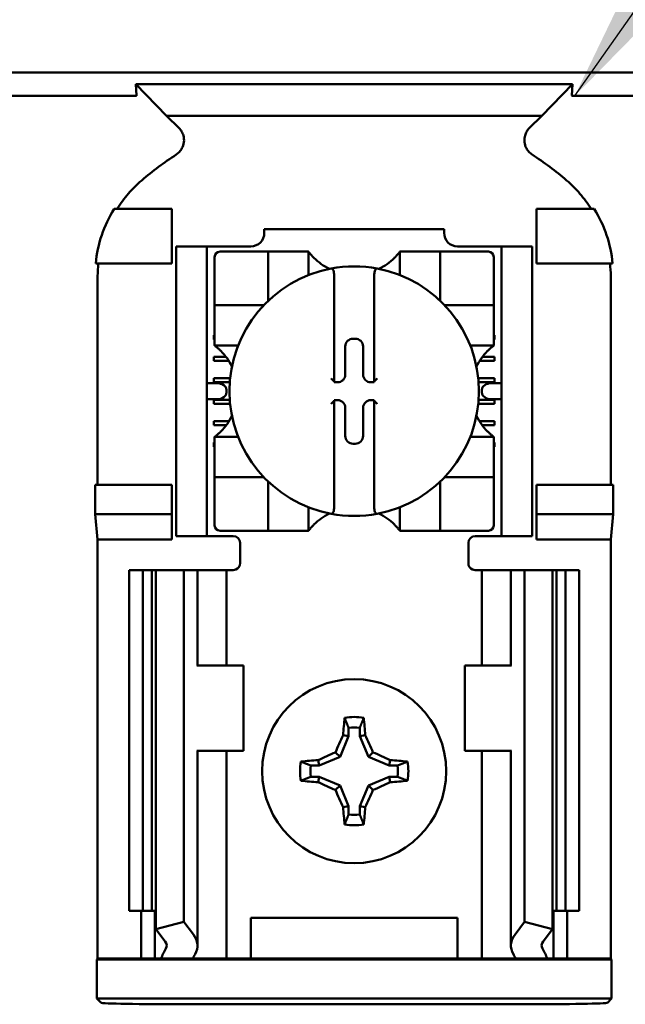
# Model space of a CAD drawing. Units: inches. Extents: x 2 to 86, y 1 to 67.
# Drawn here: x 13.4 to 14, y 36.8 to 37.8 of the extents above; entities that cross this region are included whole.
import ezdxf

# ---------------------------------------------------------------- set-up
doc = ezdxf.new("R2010")
doc.units = ezdxf.units.IN
doc.header["$LTSCALE"] = 4
doc.header["$MEASUREMENT"] = 0
doc.layers.add('Symbol (ANSI)', color=7, linetype='Continuous', lineweight=25)
doc.layers.add('Visible (ANSI)', color=7, linetype='Continuous', lineweight=50)
doc.styles.add('Note Text (ANSI)', font='tahoma.ttf')
doc.dimstyles.new('Default (ANSI)$7', dxfattribs={"dimscale": 4, "dimtxt": 0.12, "dimasz": 0.098425, "dimexe": 0.125, "dimexo": 0.0625, "dimgap": 0.031496, "dimtad": 0, "dimtih": 1, "dimtoh": 1, "dimrnd": 1e-08, "dimzin": 0, "dimdsep": 46, "dimtxsty": 'Note Text (ANSI)', "dimcen": 0.09, "dimdle": 0.393701, "dimclrd": 256, "dimclre": 256, "dimclrt": 256, "dimadec": 0, "dimazin": 1, "dimtfac": 1, "dimtofl": 0, "dimtmove": 0, "dimatfit": 3, "dimfxl": 1, "dimtolj": 1, "dimtzin": 4, "dimlwd": -1, "dimlwe": -1, "dimarcsym": 0})

msp = doc.modelspace()

# ---------------------------------------------------------------- linework, layer by layer
at = {"layer": 'Visible (ANSI)'}
for p, q in [((13.04283, 37.76006), (14.47639, 37.76006)), ((13.54668, 37.73758), (13.54605, 37.74863)), ((13.97318, 37.74863), (13.54605, 37.74863)), ((13.54605, 37.74863), (13.57609, 37.71784)), ((13.94313, 37.71784), (13.97318, 37.74863)), ((13.97318, 37.74863), (13.97254, 37.73758)), ((13.54388, 37.73715), (13.39201, 37.73715)), ((14.12722, 37.73715), (13.97534, 37.73715)), ((13.57609, 37.71784), (13.94313, 37.71784)), ((13.57609, 37.71784), (13.58828, 37.70565)), ((13.93094, 37.70565), (13.94313, 37.71784)), ((13.58128, 37.62673), (13.5247, 37.62673)), ((13.58128, 37.57339), (13.58128, 37.62673)), ((13.93795, 37.62673), (13.99452, 37.62673)), ((13.93795, 37.57339), (13.93795, 37.62673)), ((13.67169, 37.60673), (13.67169, 37.60318)), ((13.67169, 37.60673), (13.84754, 37.60673)), ((13.84754, 37.60318), (13.84754, 37.60673)), ((13.58561, 37.58339), (13.58561, 37.59006)), ((13.61561, 37.59006), (13.58561, 37.59006)), ((13.61561, 37.59006), (13.61561, 37.58339)), ((13.62228, 37.59006), (13.61561, 37.59006)), ((13.65856, 37.59006), (13.62228, 37.59006)), ((13.89695, 37.59006), (13.86066, 37.59006)), ((13.90361, 37.59006), (13.89695, 37.59006)), ((13.90361, 37.58339), (13.90361, 37.59006)), ((13.93361, 37.59006), (13.90361, 37.59006)), ((13.93361, 37.59006), (13.93361, 37.58339)), ((13.58561, 37.58339), (13.58561, 37.31339)), ((13.61561, 37.58339), (13.61561, 37.31339)), ((13.67037, 37.58488), (13.62838, 37.58488)), ((13.67037, 37.58488), (13.67562, 37.58488)), ((13.67562, 37.53763), (13.67562, 37.58488)), ((13.68087, 37.58488), (13.67562, 37.58488)), ((13.68087, 37.58488), (13.70974, 37.58488)), ((13.71499, 37.58488), (13.70974, 37.58488)), ((13.71499, 37.58488), (13.71499, 37.56199)), ((13.80423, 37.58488), (13.80948, 37.58488)), ((13.80423, 37.56199), (13.80423, 37.58488)), ((13.80948, 37.58488), (13.83835, 37.58488)), ((13.8436, 37.58488), (13.83835, 37.58488)), ((13.8436, 37.58488), (13.84885, 37.58488)), ((13.8436, 37.58488), (13.8436, 37.53763)), ((13.89085, 37.58488), (13.84885, 37.58488)), ((13.90361, 37.58339), (13.90361, 37.31339)), ((13.93361, 37.58339), (13.93361, 37.31339)), ((13.50677, 37.57339), (13.58128, 37.57339)), ((13.62313, 37.57963), (13.62313, 37.53763)), ((13.89609, 37.53763), (13.89609, 37.57963)), ((14.01245, 37.57339), (13.93795, 37.57339)), ((13.50867, 37.56095), (13.50867, 37.35673)), ((13.73993, 37.56297), (13.73993, 37.4581)), ((13.7793, 37.4581), (13.7793, 37.56297)), ((14.01056, 37.35673), (14.01056, 37.56095)), ((13.62313, 37.53238), (13.62313, 37.53763)), ((13.62313, 37.53238), (13.67037, 37.53238)), ((13.62313, 37.53238), (13.62313, 37.52714)), ((13.84885, 37.53238), (13.89609, 37.53238)), ((13.89609, 37.53763), (13.89609, 37.53238)), ((13.89609, 37.52714), (13.89609, 37.53238)), ((13.62313, 37.49826), (13.62313, 37.52714)), ((13.89609, 37.52714), (13.89609, 37.49826)), ((13.62228, 37.49912), (13.62228, 37.50305)), ((13.62228, 37.50305), (13.62313, 37.50305)), ((13.89609, 37.50305), (13.89695, 37.50305)), ((13.89695, 37.50305), (13.89695, 37.49912)), ((13.62313, 37.49912), (13.62228, 37.49912)), ((13.62313, 37.49301), (13.62313, 37.49826)), ((13.75852, 37.49974), (13.7607, 37.49974)), ((13.89695, 37.49912), (13.89609, 37.49912)), ((13.89609, 37.49301), (13.89609, 37.49826)), ((13.64601, 37.49301), (13.62313, 37.49301)), ((13.75092, 37.4647), (13.75092, 37.49214)), ((13.76831, 37.49214), (13.76831, 37.4647)), ((13.89609, 37.49301), (13.87321, 37.49301)), ((13.62228, 37.48206), (13.63414, 37.48206)), ((13.62228, 37.47812), (13.62228, 37.48206)), ((13.63686, 37.47812), (13.62228, 37.47812)), ((13.89695, 37.47812), (13.88237, 37.47812)), ((13.88509, 37.48206), (13.89695, 37.48206)), ((13.89695, 37.48206), (13.89695, 37.47812)), ((13.62528, 37.45627), (13.61561, 37.45627)), ((13.62228, 37.46106), (13.63822, 37.46106)), ((13.62228, 37.45712), (13.62228, 37.46106)), ((13.63788, 37.45712), (13.62228, 37.45712)), ((13.73993, 37.4581), (13.73993, 37.45709)), ((13.73993, 37.45709), (13.74331, 37.45709)), ((13.77592, 37.45709), (13.7793, 37.45709)), ((13.7793, 37.45709), (13.7793, 37.4581)), ((13.881, 37.46106), (13.89695, 37.46106)), ((13.89695, 37.45712), (13.88135, 37.45712)), ((13.90361, 37.45627), (13.89395, 37.45627)), ((13.89695, 37.46106), (13.89695, 37.45712)), ((13.63471, 37.4496), (13.63471, 37.44719)), ((13.88452, 37.44719), (13.88452, 37.4496)), ((13.61561, 37.44052), (13.62528, 37.44052)), ((13.62228, 37.44006), (13.63785, 37.44006)), ((13.62228, 37.43612), (13.62228, 37.44006)), ((13.63818, 37.43612), (13.62228, 37.43612)), ((13.74331, 37.4397), (13.73993, 37.4397)), ((13.73993, 37.4397), (13.73993, 37.43869)), ((13.73993, 37.43869), (13.73993, 37.33382)), ((13.7793, 37.4397), (13.77592, 37.4397)), ((13.7793, 37.43869), (13.7793, 37.4397)), ((13.7793, 37.33382), (13.7793, 37.43869)), ((13.89695, 37.43612), (13.88104, 37.43612)), ((13.88137, 37.44006), (13.89695, 37.44006)), ((13.89395, 37.44052), (13.90361, 37.44052)), ((13.89695, 37.44006), (13.89695, 37.43612)), ((13.75092, 37.40465), (13.75092, 37.43209)), ((13.76831, 37.43209), (13.76831, 37.40465)), ((13.62228, 37.41906), (13.6371, 37.41906)), ((13.62228, 37.41513), (13.62228, 37.41906)), ((13.88212, 37.41906), (13.89695, 37.41906)), ((13.89695, 37.41906), (13.89695, 37.41513)), ((13.63443, 37.41513), (13.62228, 37.41513)), ((13.89695, 37.41513), (13.88479, 37.41513)), ((13.62228, 37.39807), (13.62313, 37.39807)), ((13.62228, 37.39413), (13.62228, 37.39807)), ((13.62313, 37.40378), (13.62313, 37.39853)), ((13.62313, 37.40378), (13.64601, 37.40378)), ((13.62313, 37.36965), (13.62313, 37.39853)), ((13.7607, 37.39705), (13.75852, 37.39705)), ((13.87321, 37.40378), (13.89609, 37.40378)), ((13.89609, 37.40378), (13.89609, 37.39853)), ((13.89609, 37.39853), (13.89609, 37.36965)), ((13.89609, 37.39807), (13.89695, 37.39807)), ((13.89695, 37.39807), (13.89695, 37.39413)), ((13.62313, 37.39413), (13.62228, 37.39413)), ((13.89695, 37.39413), (13.89609, 37.39413)), ((13.62313, 37.36965), (13.62313, 37.36441)), ((13.89609, 37.36441), (13.89609, 37.36965)), ((13.62313, 37.35916), (13.62313, 37.36441)), ((13.67037, 37.36441), (13.62313, 37.36441)), ((13.62313, 37.35916), (13.62313, 37.31716)), ((13.67562, 37.31191), (13.67562, 37.35916)), ((13.8436, 37.35916), (13.8436, 37.31191)), ((13.89609, 37.36441), (13.84885, 37.36441)), ((13.89609, 37.36441), (13.89609, 37.35916)), ((13.89609, 37.31716), (13.89609, 37.35916)), ((13.50622, 37.32808), (13.50622, 37.35673)), ((13.58128, 37.35673), (13.50622, 37.35673)), ((13.58128, 37.32808), (13.58128, 37.35673)), ((13.93795, 37.32808), (13.93795, 37.35673)), ((13.93795, 37.35673), (14.013, 37.35673)), ((14.013, 37.35673), (14.013, 37.32808)), ((13.71499, 37.3348), (13.71499, 37.31191)), ((13.80423, 37.31191), (13.80423, 37.3348)), ((13.50867, 37.30339), (13.50622, 37.32808)), ((13.50622, 37.32808), (13.58128, 37.32808)), ((13.58128, 37.30339), (13.58128, 37.32808)), ((14.013, 37.32808), (13.93795, 37.32808)), ((13.93795, 37.30339), (13.93795, 37.32808)), ((14.013, 37.32808), (14.01056, 37.30339)), ((13.58561, 37.30673), (13.58561, 37.31339)), ((13.61561, 37.31339), (13.61561, 37.30673)), ((13.62838, 37.31191), (13.67037, 37.31191)), ((13.67562, 37.31191), (13.67037, 37.31191)), ((13.67562, 37.31191), (13.68087, 37.31191)), ((13.70974, 37.31191), (13.68087, 37.31191)), ((13.71499, 37.31191), (13.70974, 37.31191)), ((13.80423, 37.31191), (13.80948, 37.31191)), ((13.83835, 37.31191), (13.80948, 37.31191)), ((13.83835, 37.31191), (13.8436, 37.31191)), ((13.84885, 37.31191), (13.8436, 37.31191)), ((13.84885, 37.31191), (13.89085, 37.31191)), ((13.90361, 37.30673), (13.90361, 37.31339)), ((13.93361, 37.31339), (13.93361, 37.30673)), ((13.50867, 36.89339), (13.50867, 37.30339)), ((13.58128, 37.30339), (13.50867, 37.30339)), ((13.58561, 37.30673), (13.61561, 37.30673)), ((13.61561, 37.30673), (13.62228, 37.30673)), ((13.64128, 37.30673), (13.62228, 37.30673)), ((13.87795, 37.30673), (13.89695, 37.30673)), ((13.89695, 37.30673), (13.90361, 37.30673)), ((13.90361, 37.30673), (13.93361, 37.30673)), ((14.01056, 37.30339), (13.93795, 37.30339)), ((14.01056, 36.89339), (14.01056, 37.30339)), ((13.64795, 37.30006), (13.64795, 37.28006)), ((13.87128, 37.28006), (13.87128, 37.30006)), ((13.53961, 37.27339), (13.55295, 37.27339)), ((13.53961, 37.27339), (13.53961, 36.94006)), ((13.55295, 37.27339), (13.56171, 37.27339)), ((13.55295, 37.27339), (13.55295, 36.94006)), ((13.56551, 37.27339), (13.56171, 37.27339)), ((13.56171, 37.27339), (13.56171, 36.94006)), ((13.56551, 37.27339), (13.56551, 36.92226)), ((13.56551, 37.27339), (13.59295, 37.27339)), ((13.59295, 37.27339), (13.59295, 36.92927)), ((13.59295, 37.27339), (13.60229, 37.27339)), ((13.60628, 37.27339), (13.60229, 37.27339)), ((13.60628, 37.27339), (13.62331, 37.27339)), ((13.60628, 37.18006), (13.60628, 37.27339)), ((13.63461, 37.27339), (13.62331, 37.27339)), ((13.63461, 37.27339), (13.64128, 37.27339)), ((13.63461, 37.18006), (13.63461, 37.27339)), ((13.88461, 37.27339), (13.87795, 37.27339)), ((13.88461, 37.27339), (13.89592, 37.27339)), ((13.88461, 37.27339), (13.88461, 37.18006)), ((13.91295, 37.27339), (13.89592, 37.27339)), ((13.91295, 37.27339), (13.91694, 37.27339)), ((13.91295, 37.27339), (13.91295, 37.18006)), ((13.92628, 37.27339), (13.91694, 37.27339)), ((13.92628, 37.27339), (13.92628, 36.92927)), ((13.95371, 37.27339), (13.92628, 37.27339)), ((13.95752, 37.27339), (13.95371, 37.27339)), ((13.95371, 37.27339), (13.95371, 36.92226)), ((13.95752, 37.27339), (13.96628, 37.27339)), ((13.95752, 37.27339), (13.95752, 36.94006)), ((13.96628, 37.27339), (13.97961, 37.27339)), ((13.96628, 37.27339), (13.96628, 36.94006)), ((13.97961, 37.27339), (13.97961, 36.94006)), ((13.60644, 37.18006), (13.60562, 37.18006)), ((13.65128, 37.18006), (13.60644, 37.18006)), ((13.65128, 37.09673), (13.65128, 37.18006)), ((13.86795, 37.18006), (13.91278, 37.18006)), ((13.86795, 37.18006), (13.86795, 37.09673)), ((13.9136, 37.18006), (13.91278, 37.18006)), ((13.75413, 37.11914), (13.75413, 37.11083)), ((13.7651, 37.11083), (13.7651, 37.11914)), ((13.75413, 37.11083), (13.74575, 37.09059)), ((13.75413, 37.11083), (13.74884, 37.11188)), ((13.7651, 37.11083), (13.77039, 37.11188)), ((13.77348, 37.09059), (13.7651, 37.11083)), ((13.60562, 37.09673), (13.60644, 37.09673)), ((13.60628, 36.90618), (13.60628, 37.09673)), ((13.60644, 37.09673), (13.65128, 37.09673)), ((13.63461, 36.89339), (13.63461, 37.09673)), ((13.74575, 37.09059), (13.72551, 37.08221)), ((13.74575, 37.09059), (13.74122, 37.09512)), ((13.77348, 37.09059), (13.778, 37.09512)), ((13.79371, 37.08221), (13.77348, 37.09059)), ((13.91278, 37.09673), (13.86795, 37.09673)), ((13.88461, 37.09673), (13.88461, 36.89339)), ((13.91278, 37.09673), (13.9136, 37.09673)), ((13.91295, 37.09673), (13.91295, 36.90618)), ((13.72551, 37.08221), (13.7172, 37.08221)), ((13.72551, 37.08221), (13.72446, 37.0875)), ((13.79371, 37.08221), (13.79476, 37.0875)), ((13.80203, 37.08221), (13.79371, 37.08221)), ((13.7172, 37.07124), (13.72551, 37.07124)), ((13.72551, 37.07124), (13.72446, 37.06595)), ((13.72551, 37.07124), (13.74575, 37.06286)), ((13.77348, 37.06286), (13.79371, 37.07124)), ((13.79371, 37.07124), (13.79476, 37.06595)), ((13.79371, 37.07124), (13.80203, 37.07124)), ((13.74575, 37.06286), (13.74122, 37.05834)), ((13.74575, 37.06286), (13.75413, 37.04263)), ((13.7651, 37.04263), (13.77348, 37.06286)), ((13.77348, 37.06286), (13.778, 37.05834)), ((13.75413, 37.04263), (13.74884, 37.04158)), ((13.75413, 37.04263), (13.75413, 37.03431)), ((13.7651, 37.04263), (13.77039, 37.04158)), ((13.7651, 37.03431), (13.7651, 37.04263)), ((13.55295, 36.94006), (13.53961, 36.94006)), ((13.55128, 36.89339), (13.55128, 36.94006)), ((13.56171, 36.94006), (13.55295, 36.94006)), ((13.56171, 36.94006), (13.56551, 36.94006)), ((13.56461, 36.89339), (13.56461, 36.94006)), ((13.95371, 36.94006), (13.95752, 36.94006)), ((13.95461, 36.94006), (13.95461, 36.89339)), ((13.96628, 36.94006), (13.95752, 36.94006)), ((13.97961, 36.94006), (13.96628, 36.94006)), ((13.96795, 36.94006), (13.96795, 36.89339)), ((13.56551, 36.92226), (13.59295, 36.92927)), ((13.59295, 36.92927), (13.60229, 36.91708)), ((13.65861, 36.89339), (13.65861, 36.93339)), ((13.65861, 36.93339), (13.86061, 36.93339)), ((13.86061, 36.93339), (13.86061, 36.89339)), ((13.91694, 36.91708), (13.92628, 36.92927)), ((13.92628, 36.92927), (13.95371, 36.92226)), ((13.57485, 36.91007), (13.56551, 36.92226)), ((13.95371, 36.92226), (13.94437, 36.91007)), ((13.50779, 36.89252), (13.50867, 36.89339)), ((13.50779, 36.89252), (14.01143, 36.89252)), ((13.50779, 36.85427), (13.50779, 36.89252)), ((13.50867, 36.89339), (13.55128, 36.89339)), ((13.55128, 36.89339), (13.56461, 36.89339)), ((13.56461, 36.89339), (13.57061, 36.89339)), ((13.60162, 36.89339), (13.57061, 36.89339)), ((13.62331, 36.89339), (13.60162, 36.89339)), ((13.62331, 36.89339), (13.63461, 36.89339)), ((13.64378, 36.89339), (13.63461, 36.89339)), ((13.64378, 36.89339), (13.65861, 36.89339)), ((13.65861, 36.89339), (13.86061, 36.89339)), ((13.86061, 36.89339), (13.87545, 36.89339)), ((13.87545, 36.89339), (13.88461, 36.89339)), ((13.89592, 36.89339), (13.88461, 36.89339)), ((13.89592, 36.89339), (13.91761, 36.89339)), ((13.94862, 36.89339), (13.91761, 36.89339)), ((13.95461, 36.89339), (13.94862, 36.89339)), ((13.96795, 36.89339), (13.95461, 36.89339)), ((13.96795, 36.89339), (14.01056, 36.89339)), ((14.01056, 36.89339), (14.01143, 36.89252)), ((14.01143, 36.89252), (14.01143, 36.85427)), ((14.01143, 36.85427), (13.50779, 36.85427)), ((13.51195, 36.85011), (13.50779, 36.85427)), ((13.92395, 36.84868), (13.59527, 36.84868)), ((14.01143, 36.85427), (14.00727, 36.85011))]:
    msp.add_line(p, q, dxfattribs=at)
msp.add_circle((13.75961, 37.07673), 0.09, dxfattribs=at)
for centre, radius, start, end in [((13.75961, 37.41195), 0.3195, 123.0051, 130.58298), ((13.75961, 37.41195), 0.3195, 49.41702, 56.9949), ((13.65856, 37.60318), 0.01312, 270, 0), ((13.86066, 37.60318), 0.01312, 180, 270), ((13.62838, 37.57963), 0.00525, 90, 180), ((13.89085, 37.57963), 0.00525, 0, 90), ((13.75961, 37.61834), 0.05577, 225.09913, 244.40697), ((13.75961, 37.44839), 0.12205, 79.35121, 100.64879), ((13.75961, 37.61834), 0.05577, 295.59303, 314.90087), ((13.75961, 37.44839), 0.12205, 100.64879, 259.35121), ((13.75961, 37.44839), 0.12205, 280.64879, 79.35121), ((13.67037, 37.53763), 0.00525, 270, 278.07233), ((13.67037, 37.53763), 0.00525, 351.92767, 0), ((13.84885, 37.53763), 0.00525, 180, 188.07233), ((13.84885, 37.53763), 0.00525, 261.92767, 270), ((13.58966, 37.44839), 0.05577, 25.59303, 44.90087), ((13.92956, 37.44839), 0.05577, 135.09913, 154.40697), ((13.58966, 37.44839), 0.05577, 315.09913, 334.40697), ((13.92956, 37.44839), 0.05577, 205.59303, 224.90087), ((13.67037, 37.35916), 0.00525, 81.92767, 90), ((13.67037, 37.35916), 0.00525, 0, 8.07233), ((13.84885, 37.35916), 0.00525, 171.92767, 180), ((13.84885, 37.35916), 0.00525, 90, 98.07233), ((13.75961, 37.27845), 0.05577, 115.59303, 134.90087), ((13.75961, 37.44839), 0.12205, 259.35121, 280.64879), ((13.75961, 37.27845), 0.05577, 45.09913, 64.40697), ((13.62838, 37.31716), 0.00525, 180, 270), ((13.89085, 37.31716), 0.00525, 270, 0), ((13.64128, 37.30006), 0.00667, 0, 90), ((13.87795, 37.30006), 0.00667, 90, 180), ((13.64128, 37.28006), 0.00667, 292.02431, 0), ((13.87795, 37.28006), 0.00667, 180, 247.97569), ((13.75961, 37.07673), 0.05298, 79.84082, 100.15918), ((13.75961, 37.07673), 0.04277, 82.63261, 97.36739), ((13.75961, 37.07673), 0.05298, 169.84082, 190.15918), ((13.75961, 37.07673), 0.04277, 172.63261, 187.36739), ((13.75961, 37.07673), 0.04277, 352.63261, 7.36739), ((13.75961, 37.07673), 0.05298, 349.84082, 10.15918), ((13.75961, 37.07673), 0.04277, 262.63261, 277.36739), ((13.75961, 37.07673), 0.05298, 259.84082, 280.15918)]:
    msp.add_arc(centre, radius, start, end, dxfattribs=at)
for centre, major_axis, ratio, start_param, end_param in [((13.66765, 37.5748), (-0.15405, -0.0471), 0.834602, 5.942273, 6.033318), ((13.84908, 37.57492), (-0.1569, 0.04601), 0.829175, 3.380126, 3.470466), ((13.75853, 37.49213), (-0.00539, 0.00539), 0.998783, 5.498396, 7.067974), ((13.76069, 37.49213), (0.00539, 0.00539), 0.998783, 5.498396, 7.067974), ((13.7433, 37.46471), (0.00539, -0.00539), 0.998783, 5.498396, 7.067974), ((13.77592, 37.46471), (-0.00539, -0.00539), 0.998783, 5.498396, 7.067974), ((13.62528, 37.4496), (-0.00943, 0), 0.707107, 3.141593, 4.712389), ((13.7373, 37.4581), (-0.00262, 0), 0.0349, 3.141593, 3.217906), ((13.78192, 37.4581), (-0.00262, 0), 0.0349, 6.206872, 6.283185), ((13.89395, 37.4496), (-0.00943, 0), 0.707107, 4.712389, 6.283185), ((13.62528, 37.44719), (-0.00943, 0), 0.707107, 1.570796, 3.141593), ((13.89395, 37.44719), (-0.00943, 0), 0.707107, 0, 1.570796), ((13.7373, 37.43869), (-0.00262, 0), 0.0349, 3.065279, 3.141592), ((13.7433, 37.43208), (0.00539, 0.00539), 0.998783, 5.498396, 7.067974), ((13.77592, 37.43208), (-0.00539, 0.00539), 0.998783, 5.498396, 7.067974), ((13.78192, 37.43869), (-0.00262, 0), 0.0349, 0, 0.076314), ((13.75853, 37.40466), (-0.00539, -0.00539), 0.998783, 5.498396, 7.067974), ((13.76069, 37.40466), (0.00539, -0.00539), 0.998783, 5.498396, 7.067974), ((13.76519, 37.07673), (0, 0.10054), 0.173648, 1.025501, 1.21363), ((13.75403, 37.07673), (0, -0.10054), 0.173648, 1.927963, 2.116092), ((13.75345, 37.07928), (0.03845, 0.09282), 0.173648, 1.284722, 1.471568), ((13.76577, 37.07928), (0.03845, -0.09282), 0.173648, 1.670024, 1.85687), ((13.75706, 37.08289), (0.09282, 0.03845), 0.173648, 1.670024, 1.85687), ((13.76216, 37.08289), (0.09282, -0.03845), 0.173648, 1.284722, 1.471568), ((13.75961, 37.07115), (0.10054, 0), 0.173648, 1.927963, 2.116092), ((13.75961, 37.07115), (0.10054, 0), 0.173648, 1.025501, 1.21363), ((13.75961, 37.08231), (-0.10054, 0), 0.173648, 1.025501, 1.21363), ((13.75706, 37.07057), (-0.09282, 0.03845), 0.173648, 1.284722, 1.471568), ((13.76216, 37.07057), (-0.09282, -0.03845), 0.173648, 1.670024, 1.85687), ((13.75961, 37.08231), (-0.10054, 0), 0.173648, 1.927963, 2.116092), ((13.75345, 37.07418), (-0.03845, 0.09282), 0.173648, 1.670024, 1.85687), ((13.76577, 37.07418), (-0.03845, -0.09282), 0.173648, 1.284722, 1.471568), ((13.76519, 37.07673), (0, 0.10054), 0.173648, 1.927963, 2.116092), ((13.75403, 37.07673), (0, -0.10054), 0.173648, 1.025501, 1.21363), ((13.55961, 36.90618), (-0.04667, 0), 0.57735, 2.822214, 3.558114), ((13.95961, 36.90618), (-0.04667, 0), 0.57735, 5.866664, 6.602564), ((13.55961, 36.90618), (-0.01667, 0), 0.57735, 2.822214, 3.558114), ((13.95961, 36.90618), (-0.01667, 0), 0.57735, 5.866664, 6.602564), ((13.77865, 36.86435), (-0.21404, 0), 0.57735, 5.963807, 6.045969), ((13.83223, 36.86503), (-0.23749, 0), 0.5, 6.004286, 6.041949), ((13.687, 36.86503), (0.23749, 0), 0.5, 0.241236, 0.278899), ((13.74057, 36.86435), (-0.21404, 0), 0.57735, 3.378809, 3.460971), ((13.59527, 36.85014), (-0.08333, 0), 0.017455, 0.017453, 1.570796), ((13.92395, 36.85014), (-0.08333, 0), 0.017455, 1.570796, 3.12414)]:
    msp.add_ellipse(centre, major_axis=major_axis, ratio=ratio, start_param=start_param, end_param=end_param, dxfattribs=at)
for points, knots in [([(13.54668, 37.73758), (13.54669, 37.73745), (13.54654, 37.73733), (13.54597, 37.73724), (13.54578, 37.73721), (13.5455, 37.73719), (13.54508, 37.73717), (13.54493, 37.73716), (13.54475, 37.73716), (13.54452, 37.73715), (13.54442, 37.73715), (13.54432, 37.73715), (13.54421, 37.73715), (13.5441, 37.73715), (13.54399, 37.73715), (13.54388, 37.73715)], [0, 0, 0, 0, 0.05460002, 0.05460002, 0.05460002, 0.07314563, 0.07314563, 0.07314563, 0.07989653, 0.07989653, 0.07989653, 0.08268704, 0.08268704, 0.08268704, 0.08528749, 0.08528749, 0.08528749, 0.08528749]), ([(13.97534, 37.73715), (13.97522, 37.73715), (13.9751, 37.73715), (13.97499, 37.73715), (13.97486, 37.73715), (13.97475, 37.73715), (13.97464, 37.73715), (13.97447, 37.73716), (13.97433, 37.73716), (13.97421, 37.73716), (13.97395, 37.73718), (13.97374, 37.73719), (13.97359, 37.7372), (13.97274, 37.73728), (13.97253, 37.73743), (13.97254, 37.73758)], [0.00000364, 0.00000364, 0.00000364, 0.00000364, 0.00139916, 0.00139916, 0.00139916, 0.00298569, 0.00298569, 0.00298569, 0.00560677, 0.00560677, 0.00560677, 0.01160188, 0.01160188, 0.01160188, 0.04424913, 0.04424913, 0.04424913, 0.04424913]), ([(13.58557, 37.6799), (13.58674, 37.68066), (13.58781, 37.68157), (13.58969, 37.68363), (13.59051, 37.68478), (13.59191, 37.68738), (13.59279, 37.68944), (13.59329, 37.69427), (13.59309, 37.69646), (13.5921, 37.69987), (13.59154, 37.70116), (13.59012, 37.70356), (13.58927, 37.70467), (13.58828, 37.70565)], [-0.1431265, -0.1431265, -0.1431265, -0.1431265, -0.1153256, -0.1153256, -0.0875315, -0.0875315, -0.0564943, -0.0564943, -0.0318726, -0.0318726, -0.015939, -0.015939, 0, 0, 0, 0]), ([(13.93094, 37.70565), (13.92996, 37.70467), (13.9291, 37.70355), (13.92769, 37.70114), (13.92713, 37.69985), (13.9263, 37.69701), (13.92587, 37.69482), (13.92639, 37.68999), (13.92703, 37.68789), (13.92871, 37.68476), (13.92952, 37.68362), (13.93141, 37.68156), (13.93248, 37.68066), (13.93365, 37.6799)], [-0.1431352, -0.1431352, -0.1431352, -0.1431352, -0.1153299, -0.1153299, -0.0875315, -0.0875315, -0.0564946, -0.0564946, -0.0318741, -0.0318741, -0.0159397, -0.0159397, 0, 0, 0, 0]), ([(13.55176, 37.65461), (13.54711, 37.65062), (13.54278, 37.64628), (13.53478, 37.63695), (13.53112, 37.63196), (13.52784, 37.62673)], [0, 0, 0, 0, 0.0699364, 0.0699364, 0.1404991, 0.1404991, 0.1404991, 0.1404991]), ([(13.99138, 37.62673), (13.98812, 37.63193), (13.98449, 37.63689), (13.9765, 37.64623), (13.97214, 37.6506), (13.96746, 37.65461)], [0.0009169, 0.0009169, 0.0009169, 0.0009169, 0.0710259, 0.0710259, 0.1414156, 0.1414156, 0.1414156, 0.1414156]), ([(13.5247, 37.62673), (13.51976, 37.61864), (13.51572, 37.61), (13.50968, 37.59207), (13.50767, 37.58279), (13.50677, 37.57339)], [0.0002951, 0.0002951, 0.0002951, 0.0002951, 0.1086254, 0.1086254, 0.2165058, 0.2165058, 0.2165058, 0.2165058]), ([(14.01245, 37.57339), (14.01155, 37.58279), (14.00954, 37.59207), (14.00351, 37.61), (13.99947, 37.61864), (13.99452, 37.62673)], [0.0000963, 0.0000963, 0.0000963, 0.0000963, 0.1079758, 0.1079758, 0.2163051, 0.2163051, 0.2163051, 0.2163051]), ([(13.72024, 37.57884), (13.71953, 37.57955), (13.71877, 37.58034), (13.71739, 37.58189), (13.71675, 37.58264), (13.71591, 37.58369), (13.71558, 37.5841), (13.71524, 37.58455), (13.71515, 37.58467), (13.71502, 37.58483), (13.71499, 37.58488), (13.71499, 37.58488)], [0.10925636, 0.10925636, 0.10925636, 0.10925636, 0.12080103, 0.12080103, 0.1323457, 0.1323457, 0.13995717, 0.13995717, 0.1437629, 0.1437629, 0.14756864, 0.14756864, 0.14756864, 0.14756864]), ([(13.80423, 37.58488), (13.80423, 37.58488), (13.8042, 37.58483), (13.80408, 37.58467), (13.80398, 37.58455), (13.80364, 37.5841), (13.80332, 37.58369), (13.80247, 37.58264), (13.80184, 37.58189), (13.80045, 37.58034), (13.7997, 37.57955), (13.79898, 37.57884)], [0, 0, 0, 0, 0.00380574, 0.00380574, 0.00761147, 0.00761147, 0.01522294, 0.01522294, 0.02676761, 0.02676761, 0.03831228, 0.03831228, 0.03831228, 0.03831228]), ([(13.73706, 37.56834), (13.73714, 37.56835), (13.73723, 37.56836), (13.7373, 37.56836), (13.73742, 37.56836), (13.73756, 37.56834), (13.7378, 37.56827), (13.73795, 37.5682), (13.73839, 37.56794), (13.73868, 37.5676), (13.73921, 37.56679), (13.73946, 37.56614), (13.73982, 37.56478), (13.73993, 37.56379), (13.73993, 37.56297)], [-0.00087101, -0.00087101, -0.00087101, -0.00087101, 0, 0, 0, 0.00135965, 0.00135965, 0.00288745, 0.00288745, 0.00720369, 0.00720369, 0.0138402, 0.0138402, 0.02329198, 0.02329198, 0.02329198, 0.02329198]), ([(13.78216, 37.56834), (13.78208, 37.56835), (13.782, 37.56836), (13.78192, 37.56836), (13.78178, 37.56836), (13.78162, 37.56833), (13.78133, 37.56824), (13.78116, 37.56814), (13.78062, 37.56775), (13.78029, 37.56725), (13.77952, 37.56569), (13.7793, 37.56421), (13.7793, 37.56297)], [0.09361486, 0.09361486, 0.09361486, 0.09361486, 0.09448587, 0.09448587, 0.09448587, 0.0960828, 0.0960828, 0.09794775, 0.09794775, 0.10367081, 0.10367081, 0.11787945, 0.11787945, 0.11787945, 0.11787945]), ([(13.62313, 37.49301), (13.62313, 37.49301), (13.62318, 37.49297), (13.62339, 37.49282), (13.62354, 37.4927), (13.62409, 37.49228), (13.62459, 37.49188), (13.62569, 37.49098), (13.62638, 37.49039), (13.6278, 37.4891), (13.62852, 37.48842), (13.62917, 37.48776)], [0, 0, 0, 0, 0.0043501, 0.0043501, 0.00870021, 0.00870021, 0.01740041, 0.01740041, 0.02790185, 0.02790185, 0.03840329, 0.03840329, 0.03840329, 0.03840329]), ([(13.89005, 37.48776), (13.89077, 37.48848), (13.89156, 37.48923), (13.8931, 37.49062), (13.89386, 37.49125), (13.89491, 37.4921), (13.89532, 37.49243), (13.89577, 37.49277), (13.89589, 37.49286), (13.89605, 37.49298), (13.89609, 37.49301), (13.89609, 37.49301)], [-0.03831228, -0.03831228, -0.03831228, -0.03831228, -0.02676761, -0.02676761, -0.01522294, -0.01522294, -0.00761147, -0.00761147, -0.00380574, -0.00380574, 0, 0, 0, 0]), ([(13.73706, 37.46086), (13.73707, 37.46085), (13.73708, 37.46083), (13.73736, 37.46056), (13.73764, 37.46029), (13.73816, 37.45977), (13.73841, 37.45952), (13.73891, 37.45904), (13.73915, 37.45881), (13.73951, 37.45846), (13.73965, 37.45834), (13.73983, 37.45817), (13.73989, 37.45813), (13.73992, 37.45811), (13.73992, 37.45811), (13.73992, 37.45811)], [-0.04490546, -0.04490546, -0.04490546, -0.04490546, -0.04465939, -0.04465939, -0.03936228, -0.03936228, -0.03430646, -0.03430646, -0.02894599, -0.02894599, -0.02493945, -0.02493945, -0.02146839, -0.02146839, -0.02119769, -0.02119769, -0.02119769, -0.02119769]), ([(13.78216, 37.46086), (13.78215, 37.46085), (13.78214, 37.46083), (13.78186, 37.46056), (13.78159, 37.46029), (13.78107, 37.45977), (13.78081, 37.45952), (13.78032, 37.45904), (13.78007, 37.45881), (13.77971, 37.45846), (13.77958, 37.45834), (13.77939, 37.45817), (13.77933, 37.45813), (13.77931, 37.45811), (13.77931, 37.45811), (13.7793, 37.45811)], [-0.04490546, -0.04490546, -0.04490546, -0.04490546, -0.04465939, -0.04465939, -0.03936228, -0.03936228, -0.03430645, -0.03430645, -0.02894599, -0.02894599, -0.02493945, -0.02493945, -0.02146839, -0.02146839, -0.02119769, -0.02119769, -0.02119769, -0.02119769]), ([(13.73706, 37.43593), (13.73707, 37.43594), (13.73708, 37.43596), (13.73736, 37.43623), (13.73764, 37.4365), (13.73816, 37.43702), (13.73841, 37.43727), (13.73891, 37.43775), (13.73915, 37.43798), (13.73951, 37.43833), (13.73965, 37.43845), (13.73983, 37.43862), (13.73989, 37.43866), (13.73992, 37.43868), (13.73992, 37.43868), (13.73992, 37.43868)], [-0.04490546, -0.04490546, -0.04490546, -0.04490546, -0.04465939, -0.04465939, -0.03936228, -0.03936228, -0.03430645, -0.03430645, -0.02894599, -0.02894599, -0.02493945, -0.02493945, -0.02146839, -0.02146839, -0.02119769, -0.02119769, -0.02119769, -0.02119769]), ([(13.78216, 37.43593), (13.78215, 37.43594), (13.78214, 37.43596), (13.78186, 37.43623), (13.78159, 37.4365), (13.78107, 37.43702), (13.78081, 37.43727), (13.78032, 37.43775), (13.78007, 37.43798), (13.77971, 37.43833), (13.77958, 37.43845), (13.77939, 37.43862), (13.77933, 37.43866), (13.77931, 37.43868), (13.77931, 37.43868), (13.7793, 37.43868)], [-0.04490546, -0.04490546, -0.04490546, -0.04490546, -0.04465939, -0.04465939, -0.03936228, -0.03936228, -0.03430646, -0.03430646, -0.028946, -0.028946, -0.02493945, -0.02493945, -0.02146839, -0.02146839, -0.02119769, -0.02119769, -0.02119769, -0.02119769]), ([(13.62917, 37.40902), (13.62846, 37.40831), (13.62767, 37.40756), (13.62612, 37.40617), (13.62536, 37.40554), (13.62432, 37.40469), (13.6239, 37.40436), (13.62346, 37.40402), (13.62334, 37.40393), (13.62317, 37.40381), (13.62313, 37.40378), (13.62313, 37.40378)], [0.10925636, 0.10925636, 0.10925636, 0.10925636, 0.12080103, 0.12080103, 0.1323457, 0.1323457, 0.13995717, 0.13995717, 0.1437629, 0.1437629, 0.14756864, 0.14756864, 0.14756864, 0.14756864]), ([(13.89609, 37.40378), (13.89609, 37.40378), (13.89605, 37.40381), (13.89589, 37.40393), (13.89577, 37.40402), (13.89532, 37.40436), (13.89491, 37.40469), (13.89386, 37.40554), (13.8931, 37.40617), (13.89156, 37.40756), (13.89077, 37.40831), (13.89005, 37.40902)], [0, 0, 0, 0, 0.00380574, 0.00380574, 0.00761147, 0.00761147, 0.01522294, 0.01522294, 0.02676761, 0.02676761, 0.03831228, 0.03831228, 0.03831228, 0.03831228]), ([(13.73706, 37.32845), (13.73714, 37.32844), (13.73723, 37.32843), (13.7373, 37.32843), (13.73742, 37.32843), (13.73756, 37.32845), (13.7378, 37.32852), (13.73795, 37.32859), (13.73839, 37.32885), (13.73868, 37.32919), (13.73921, 37.33), (13.73946, 37.33065), (13.73982, 37.33201), (13.73993, 37.333), (13.73993, 37.33382)], [0.09351326, 0.09351326, 0.09351326, 0.09351326, 0.09438426, 0.09438426, 0.09438426, 0.09574391, 0.09574391, 0.09727172, 0.09727172, 0.10158796, 0.10158796, 0.10822446, 0.10822446, 0.11767624, 0.11767624, 0.11767624, 0.11767624]), ([(13.78216, 37.32845), (13.78208, 37.32844), (13.782, 37.32843), (13.78192, 37.32843), (13.7818, 37.32843), (13.78166, 37.32845), (13.78142, 37.32852), (13.78127, 37.32859), (13.78084, 37.32885), (13.78054, 37.32919), (13.78002, 37.33), (13.77977, 37.33065), (13.77941, 37.33201), (13.7793, 37.333), (13.7793, 37.33382)], [-0.00087101, -0.00087101, -0.00087101, -0.00087101, 0, 0, 0, 0.00135965, 0.00135965, 0.00288745, 0.00288745, 0.00720369, 0.00720369, 0.0138402, 0.0138402, 0.02329198, 0.02329198, 0.02329198, 0.02329198]), ([(13.71499, 37.31191), (13.71499, 37.31191), (13.71502, 37.31195), (13.71515, 37.31212), (13.71524, 37.31224), (13.71558, 37.31269), (13.71591, 37.3131), (13.71675, 37.31415), (13.71739, 37.3149), (13.71877, 37.31645), (13.71953, 37.31724), (13.72024, 37.31795)], [0, 0, 0, 0, 0.00380574, 0.00380574, 0.00761147, 0.00761147, 0.01522294, 0.01522294, 0.02676761, 0.02676761, 0.03831228, 0.03831228, 0.03831228, 0.03831228]), ([(13.79898, 37.31795), (13.7997, 37.31724), (13.80045, 37.31645), (13.80184, 37.3149), (13.80247, 37.31415), (13.80332, 37.3131), (13.80364, 37.31269), (13.80398, 37.31224), (13.80408, 37.31212), (13.8042, 37.31195), (13.80423, 37.31191), (13.80423, 37.31191)], [0.10925636, 0.10925636, 0.10925636, 0.10925636, 0.12080103, 0.12080103, 0.1323457, 0.1323457, 0.13995717, 0.13995717, 0.1437629, 0.1437629, 0.14756864, 0.14756864, 0.14756864, 0.14756864])]:
    msp.add_open_spline(points, degree=3, knots=knots, dxfattribs=at)
for points in [[(13.64128, 37.27339), (13.6421, 37.27339), (13.64297, 37.27356), (13.64378, 37.27388)], [(13.87795, 37.27339), (13.87713, 37.27339), (13.87625, 37.27356), (13.87545, 37.27388)]]:
    msp.add_open_spline(points, degree=3, dxfattribs=at)
for points, weights in [([(13.75413, 37.11914), (13.7524, 37.12354), (13.75027, 37.12887)], [1.03566151999, 1.03921745307, 1.03237175083]), ([(13.7651, 37.11914), (13.76683, 37.12354), (13.76896, 37.12887)], [1.03566151999, 1.03921745307, 1.03237175083]), ([(13.7172, 37.08221), (13.7128, 37.08394), (13.70747, 37.08607)], [1.03566151999, 1.03921745307, 1.03237175083]), ([(13.80203, 37.08221), (13.80642, 37.08394), (13.81176, 37.08607)], [1.03566151999, 1.03921745307, 1.03237175083]), ([(13.7172, 37.07124), (13.7128, 37.06951), (13.70747, 37.06738)], [1.03566151999, 1.03921745307, 1.03237175083]), ([(13.80203, 37.07124), (13.80642, 37.06951), (13.81176, 37.06738)], [1.03566151999, 1.03921745307, 1.03237175083]), ([(13.75413, 37.03431), (13.7524, 37.02992), (13.75027, 37.02458)], [1.03566151999, 1.03921745307, 1.03237175083]), ([(13.7651, 37.03431), (13.76683, 37.02992), (13.76896, 37.02458)], [1.03566152, 1.03921745307, 1.03237175083])]:
    msp.add_rational_spline(points, weights, degree=2, dxfattribs=at)

# ---------------------------------------------------------------- leaders
at = {"layer": 'Symbol (ANSI)', "annotation_type": 0, "has_hookline": 1, "hookline_direction": 1, "text_width": 0.20631}
msp.add_leader([(13.97534, 37.73715), (15.60289, 40.05049), (22.01309, 40.01539)], dimstyle='Default (ANSI)$7', override={"dimtad": 0}, dxfattribs=at)

doc.saveas('drawing.dxf')
